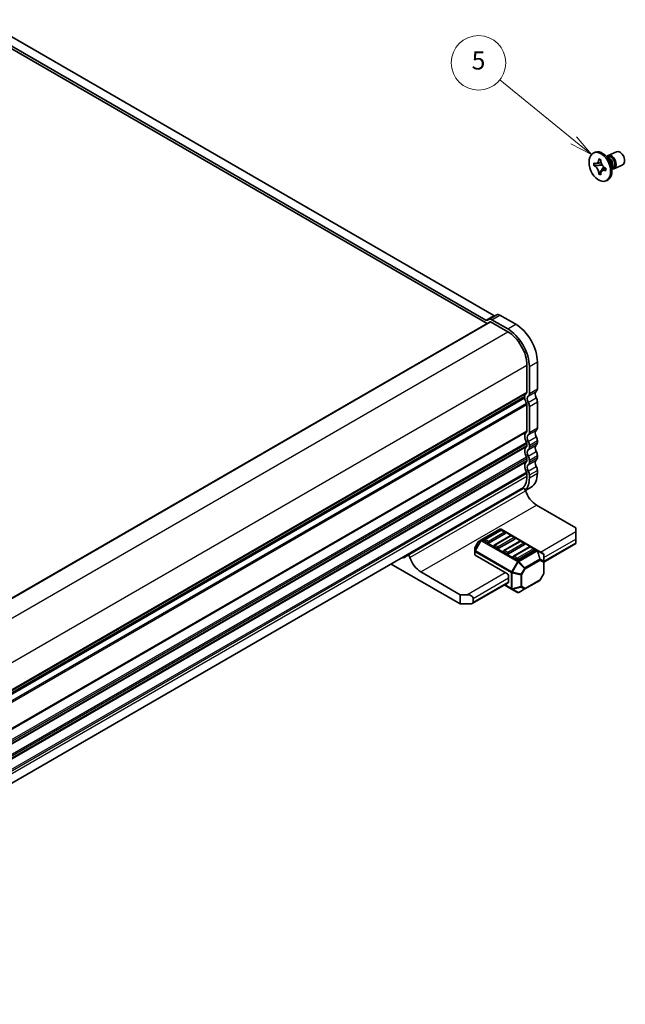
# Model space of a CAD drawing. Units: millimetres. Extents: x 0 to 6697, y 0 to 1264.
# Drawn here: x 361 to 494, y 136 to 353 of the extents above; entities that cross this region are included whole.
import ezdxf

# ---------------------------------------------------------------- set-up
doc = ezdxf.new("R2010")
doc.units = ezdxf.units.MM
for name, color, linetype, lineweight in [('Symbol (TK)', 100, 'Continuous', 18), ('Visible (ISO)', 7, 'Continuous', 35), ('Visible Narrow (ISO)', 7, 'Continuous', 25)]:
    doc.layers.add(name, color=color, linetype=linetype, lineweight=lineweight)
doc.styles.add('Note Text (TK2)', font='MS PGothic.ttf')

# ---------------------------------------------------------------- blocks, each defined once
blk = doc.blocks.new('バルーン3')
at = {"layer": 'Symbol (TK)', "color": 100}
for p, q in [((255.81, 171.23), (247.65, 177.86)), ((255.81, 171.23), (257.75, 169.66)), ((257.75, 169.66), (256.12, 171.62)), ((255.49, 170.84), (257.75, 169.66))]:
    blk.add_line(p, q, dxfattribs=at)
at = {"layer": 'Symbol (TK)'}
blk.add_circle((245.32, 179.75), 3, dxfattribs=at)
at = {"layer": 'Symbol (TK)', "color": 7, "insert": (245.32, 179.75), "char_height": 2, "attachment_point": 5, "style": 'Note Text (TK2)'}
blk.add_mtext('5', dxfattribs=at)

msp = doc.modelspace()

# ---------------------------------------------------------------- linework, layer by layer
at = {"layer": 'Visible (ISO)'}
for p, q in [((349.7589, 351.807), (463.5445, 286.1128)), ((350.5442, 351.9659), (463.242, 286.8999)), ((352.312, 352.9866), (465.0098, 287.9205)), ((487.2997, 323.8122), (487.0169, 323.6915)), ((490.2972, 322.404), (489.5301, 323.1389)), ((489.9033, 322.7815), (490.1095, 322.8695)), ((490.1755, 323.126), (492.0352, 323.9197)), ((487.0347, 320.8791), (487.0347, 321.4338)), ((487.0347, 321.4338), (487.0781, 321.4153)), ((487.1481, 320.8851), (487.0347, 320.8791)), ((487.0781, 320.8606), (487.0347, 320.8791)), ((488.1189, 322.3022), (488.1189, 322.3577)), ((488.1189, 322.3577), (488.5526, 322.1726)), ((488.1826, 322.3213), (488.1189, 322.3577)), ((488.8995, 320.9771), (488.1589, 320.9382)), ((488.5526, 322.1726), (488.5526, 322.1172)), ((489.9913, 322.7197), (489.9638, 322.7235)), ((490.9945, 320.7702), (490.9945, 319.7079)), ((491.4317, 320.1828), (493.2914, 320.9765)), ((488.1189, 319.0297), (488.1826, 319.1205)), ((488.1189, 319.0297), (488.1189, 319.0852)), ((488.5526, 318.8446), (488.1189, 319.0297)), ((488.5526, 318.9001), (488.5526, 318.8446)), ((488.7502, 319.9296), (489.216, 320.5935)), ((489.5935, 320.3417), (489.6369, 320.3232)), ((489.6369, 319.7685), (489.5935, 319.787)), ((489.6369, 320.3232), (489.6369, 319.7685)), ((491.0108, 320.3308), (490.9945, 320.3084)), ((490.9945, 320.2246), (491.2007, 320.3126)), ((489.9376, 317.6316), (489.6547, 317.5109)), ((266.792, 172.5177), (464.2102, 286.4972)), ((463.617, 286.8627), (463.9099, 287.0318)), ((463.9099, 287.0318), (465.6777, 288.0524)), ((464.3102, 286.4873), (468.0579, 284.3235)), ((464.5341, 286.9703), (468.0579, 284.9359)), ((466.3019, 287.991), (469.8256, 285.9565)), ((474.5986, 277.6895), (474.5986, 271.7576)), ((472.3005, 276.9751), (472.3005, 271.0432)), ((472.8308, 276.6689), (472.8308, 270.737)), ((274.8357, 156.3192), (471.7573, 270.012)), ((474.5986, 268.9245), (474.5986, 263.1844)), ((472.3005, 268.21), (472.3005, 262.47)), ((472.8308, 267.9039), (472.8308, 262.1638)), ((474.5986, 260.3513), (474.5986, 259.9184)), ((472.3005, 259.6368), (472.3005, 259.204)), ((472.8308, 259.3306), (472.8308, 258.8978)), ((472.3005, 256.3708), (472.3005, 255.938)), ((472.8308, 256.0647), (472.8308, 255.6318)), ((474.5986, 257.0853), (474.5986, 256.6524)), ((474.5986, 253.8193), (474.5986, 253.1946)), ((472.3005, 253.1049), (472.3005, 252.4802)), ((472.8308, 252.7987), (472.8308, 252.174)), ((471.0579, 249.7335), (274.6141, 136.3167)), ((445.9759, 235.1034), (471.4317, 249.8003)), ((471.9848, 249.4027), (473.2006, 250.1046)), ((474.3865, 246.1727), (483.0839, 241.1513)), ((466.3169, 240.8606), (462.25, 238.5125)), ((466.5186, 240.6534), (462.9831, 238.6121)), ((474.5729, 236.2672), (466.6169, 240.8606)), ((467.4757, 240.2451), (466.7686, 240.6534)), ((483.0839, 240.3348), (483.0839, 241.1513)), ((462.25, 238.5125), (461.7014, 238.1958)), ((467.5275, 239.9265), (463.992, 237.8853)), ((468.64, 239.4286), (465.1044, 237.3874)), ((469.6488, 238.7018), (466.1133, 236.6606)), ((469.5971, 239.0204), (468.89, 239.4286)), ((483.0839, 240.3348), (483.0839, 238.7018)), ((483.0839, 237.8853), (483.0839, 238.7018)), ((460.81, 236.6519), (460.81, 236.0185)), ((461.5916, 238.086), (460.8502, 236.8019)), ((463.6384, 237.8853), (462.9313, 238.2936)), ((465.7598, 236.6606), (465.0527, 237.0688)), ((470.7613, 238.2039), (467.2257, 236.1626)), ((471.7702, 237.4771), (468.2346, 235.4358)), ((472.8826, 236.9791), (469.3471, 234.9379)), ((473.8915, 236.2523), (470.356, 234.2111)), ((471.7184, 237.7956), (471.0113, 238.2039)), ((473.8397, 236.5709), (473.1326, 236.9791)), ((475.8628, 235.5224), (474.5729, 236.2672)), ((476.0128, 233.6337), (483.0839, 237.7162)), ((483.0839, 237.8853), (483.0839, 237.7162)), ((460.81, 236.0185), (460.81, 235.3034)), ((467.8811, 231.1492), (460.8979, 235.181)), ((467.8811, 235.4358), (467.174, 235.8441)), ((470.0024, 234.2111), (469.2953, 234.6193)), ((476.0128, 233.7335), (476.0128, 235.2626)), ((457.628, 224.4131), (442.4148, 233.1965)), ((476.0128, 231.1579), (476.0128, 233.7335)), ((448.9306, 231.4758), (457.628, 226.4544)), ((468.2346, 230.5368), (468.2346, 229.3121)), ((475.9726, 231.0079), (475.2312, 229.7237)), ((460.2494, 224.5327), (468.1311, 229.0832)), ((467.3204, 228.6152), (468.916, 227.694)), ((468.916, 227.694), (470.206, 226.9492)), ((470.506, 226.9492), (471.8302, 227.7138)), ((471.8302, 227.7138), (475.1214, 229.6139)), ((457.628, 226.4544), (459.0422, 226.4544)), ((457.628, 224.4131), (457.628, 226.4544)), ((460.4565, 225.6379), (460.4565, 224.8214)), ((459.7494, 224.4131), (457.628, 224.4131))]:
    msp.add_line(p, q, dxfattribs=at)
for centre, radius, start, end in [((466.4669, 240.6008), 0.3, 60, 120), ((466.6436, 240.4369), 0.25, 60, 120), ((463.1081, 238.3956), 0.25, 120, 180), ((467.3507, 240.0286), 0.25, 0, 60), ((468.765, 239.2121), 0.25, 60, 120), ((469.4721, 238.8039), 0.25, 0, 60), ((461.11, 236.6519), 0.3, 150, 180), ((461.8514, 237.936), 0.3, 120, 150), ((465.2294, 237.1709), 0.25, 120, 180), ((470.8863, 237.9874), 0.25, 60, 120), ((471.5934, 237.5791), 0.25, 0, 60), ((473.0076, 236.7626), 0.25, 60, 120), ((473.7147, 236.3544), 0.25, 0, 60), ((467.3507, 235.9461), 0.25, 120, 180), ((469.4721, 234.7214), 0.25, 120, 180), ((475.7128, 235.2626), 0.3, 0, 60), ((474.9714, 229.8737), 0.3, 300, 330), ((475.7128, 231.1579), 0.3, 330, 0), ((470.356, 227.209), 0.3, 240, 300)]:
    msp.add_arc(centre, radius, start, end, dxfattribs=at)
msp.add_ellipse((488.3358, 320.6012), major_axis=(1.3189, -3.0903), ratio=0.63947059, dxfattribs=at)
for centre, major_axis, ratio, start_param, end_param in [((488.6186, 320.7219), (1.3189, -3.0903), 0.63947059, 0, 3.14159265), ((490.8036, 321.6544), (0.6281, -1.4716), 0.63947059, 5.86422224, 9.84374103), ((490.6551, 321.591), (-0.5456, 1.2784), 0.63947059, 4.12386457, 6.28318531), ((492.6633, 322.4481), (0.6281, -1.4716), 0.63947059, 0, 3.14159265), ((490.2096, 321.4009), (-0.5456, 1.2784), 0.63947059, 3.50607842, 5.91869954), ((489.8631, 321.253), (0.6281, -1.4716), 0.63947059, 0.98227192, 2.15932074), ((490.6551, 321.591), (0.5456, -1.2784), 0.63947059, 0, 0.98227192), ((463.242, 287.5122), (0.375, -0.6495), 0.57735027, 5.49778713, 6.28318528), ((464.5349, 285.9493), (-0.625, 1.0825), 0.57735027, 5.49863999, 6.28318581), ((464.3102, 286.324), (-0.1, 0.1732), 0.57735027, 5.49778714, 6.28318531), ((465.0098, 288.5329), (0.375, -0.6495), 0.57735027, 5.49778713, 6.28318528), ((466.3027, 286.9699), (-0.625, 1.0825), 0.57735027, 5.49863999, 6.28318581), ((468.0579, 279.4246), (3.375, -5.8457), 0.57735027, 0.78539816, 2.35619449), ((468.0579, 279.4246), (3, -5.1962), 0.57735027, 0.78539816, 2.35619449), ((469.8256, 280.4452), (3.375, -5.8457), 0.57735027, 0.78539816, 2.35619449), ((471.9469, 271.2473), (0.25, -0.433), 0.57735027, 0.01840416, 0.78539816), ((474.9875, 270.1165), (-0.625, 1.0825), 0.57735027, 0.01840569, 1.55239063), ((473.7147, 272.2679), (0.625, -1.0825), 0.57735027, 0.01840416, 0.78539816), ((471.6073, 269.7819), (0.15, -0.2598), 0.57735027, 0.91620566, 1.99787491), ((471.6073, 270.2718), (0.15, -0.2598), 0.57735027, 0, 0.65459067), ((473.2197, 269.0959), (-1, 1.7321), 0.57735027, 0.01840416, 0.65459067), ((473.2197, 269.0959), (1, -1.7321), 0.57735027, 4.05779831, 4.69398482), ((473.2197, 269.0959), (-0.625, 1.0825), 0.57735027, 0.01840569, 1.55239063), ((471.9469, 271.2473), (0.625, -1.0825), 0.57735027, 0.01840416, 0.78539816), ((471.9469, 268.4142), (0.625, -1.0825), 0.57735027, 0.78539816, 1.55239217), ((473.7147, 269.4348), (0.625, -1.0825), 0.57735027, 0.78539816, 1.55239217), ((471.9469, 268.4142), (0.25, -0.433), 0.57735027, 0.78539816, 1.55239217), ((473.2197, 260.5227), (-1, 1.7321), 0.57735027, 0.01840416, 1.55239217), ((471.9469, 262.6741), (0.25, -0.433), 0.57735027, 0.01840416, 0.78539816), ((474.9875, 261.5433), (-0.625, 1.0825), 0.57735027, 0.01840274, 1.55239344), ((473.7147, 263.6947), (0.625, -1.0825), 0.57735027, 0.01840416, 0.78539816), ((473.2197, 260.5227), (-0.625, 1.0825), 0.57735027, 0.01840274, 1.55239344), ((471.9469, 262.6741), (0.625, -1.0825), 0.57735027, 0.01840416, 0.78539816), ((471.9469, 259.8409), (0.625, -1.0825), 0.57735027, 0.78539818, 1.55239219), ((473.7147, 260.8616), (0.625, -1.0825), 0.57735027, 0.78539818, 1.55239219), ((473.2197, 257.2567), (-1, 1.7321), 0.57735027, 0.01840416, 1.55239217), ((471.9469, 259.841), (0.25, -0.433), 0.57735027, 0.78539816, 1.55239217), ((471.9469, 259.4081), (0.25, -0.433), 0.57735027, 0.01840416, 0.78539816), ((473.2197, 257.2567), (-0.625, 1.0825), 0.57735027, 0.01840417, 1.55239219), ((471.9469, 259.4081), (0.625, -1.0825), 0.57735027, 0.01840417, 0.78539818), ((474.9875, 258.2773), (-0.625, 1.0825), 0.57735027, 0.01840417, 1.55239219), ((473.7147, 260.4287), (0.625, -1.0825), 0.57735027, 0.01840417, 0.78539818), ((473.7147, 257.5956), (0.625, -1.0825), 0.57735027, 0.78539818, 1.55239219), ((473.2197, 253.9907), (-1, 1.7321), 0.57735027, 0.01840416, 1.55239217), ((471.9469, 256.575), (0.25, -0.433), 0.57735027, 0.78539816, 1.55239217), ((471.9469, 256.1421), (0.25, -0.433), 0.57735027, 0.01840416, 0.78539816), ((471.9469, 256.575), (0.625, -1.0825), 0.57735027, 0.78539818, 1.55239219), ((474.9875, 255.0113), (-0.625, 1.0825), 0.57735027, 0.01840663, 1.55238975), ((473.7147, 257.1627), (0.625, -1.0825), 0.57735027, 0.01840417, 0.78539818), ((473.2197, 253.9907), (-0.625, 1.0825), 0.57735027, 0.01840663, 1.55238975), ((471.9469, 256.1421), (0.625, -1.0825), 0.57735027, 0.01840417, 0.78539818), ((471.9469, 253.309), (0.625, -1.0825), 0.57735027, 0.78539816, 1.55239217), ((473.7147, 254.3296), (0.625, -1.0825), 0.57735027, 0.78539816, 1.55239217), ((468.0579, 254.9297), (3, -5.1962), 0.57735027, 0, 0.78539816), ((468.0579, 254.9297), (3.375, -5.8457), 0.57735027, 0.16639526, 0.78539854), ((471.9469, 253.309), (0.25, -0.433), 0.57735027, 0.78539816, 1.55239217), ((469.8256, 255.9503), (3.375, -5.8457), 0.57735027, 0, 0.78539854), ((467.8811, 254.8276), (3.1, -5.3694), 0.57735027, 6.02849725, 6.13180094), ((471.6818, 249.3672), (-0.2501, 0.4331), 0.57735027, 4.33999084, 6.28318531), ((474.3865, 249.1742), (1.838, -3.1835), 0.57735027, 4.33999084, 5.49778714), ((463.1081, 238.3956), (-0.25, 0), 0.57735027, 0, 0.78539816), ((467.3507, 240.0286), (0.25, 0), 0.57735027, 5.49778714, 6.28318531), ((469.4721, 238.8039), (0.25, 0), 0.57735027, 5.49778714, 6.28318531), ((463.8152, 237.9874), (-0.25, 0), 0.57735027, 0.78539816, 2.35619449), ((465.2294, 237.1709), (-0.25, 0), 0.57735027, 0, 0.78539816), ((465.9365, 236.7626), (-0.25, 0), 0.57735027, 0.78539816, 2.35619449), ((471.5934, 237.5791), (0.25, 0), 0.57735027, 5.49778714, 6.28318531), ((473.7147, 236.3544), (0.25, 0), 0.57735027, 5.49778714, 6.28318531), ((442.4252, 240.1307), (3.1, -5.3694), 0.57735027, 6.02849725, 6.42879983), ((446.2259, 234.6703), (-0.2501, 0.4331), 0.57735027, 4.33999084, 6.42879983), ((448.9306, 234.4773), (1.838, -3.1835), 0.57735027, 4.33999084, 5.49778714), ((461.11, 235.3034), (-0.3, 0), 0.57735027, 0, 0.78539816), ((467.3507, 235.9461), (-0.25, 0), 0.57735027, 0, 0.78539816), ((468.0579, 235.5379), (-0.25, 0), 0.57735027, 0.78539816, 2.35619449), ((469.4721, 234.7214), (-0.25, 0), 0.57735027, 0, 0.78539816), ((470.1792, 234.3131), (-0.25, 0), 0.57735027, 0.78539816, 2.35619449), ((467.8811, 230.741), (0.25, -0.433), 0.57735027, 0.78539816, 2.35619449), ((467.8811, 229.5162), (0.25, -0.433), 0.57735027, 0, 0.78539816), ((459.0422, 225.6379), (-1.4142, 0), 0.57735027, 3.14159265, 4.71238898), ((459.7494, 224.8214), (0.7071, 0), 0.57735027, 4.71238898, 6.28318531)]:
    msp.add_ellipse(centre, major_axis=major_axis, ratio=ratio, start_param=start_param, end_param=end_param, dxfattribs=at)
for points, knots in [([(488.1189, 322.3022), (488.1189, 322.1265), (488.0917, 321.9641), (487.9854, 321.683), (487.9066, 321.5677), (487.712, 321.4063), (487.5994, 321.3592), (487.3497, 321.3337), (487.2146, 321.357), (487.0781, 321.4153)], [0, 0, 0, 0, 0.072885793, 0.072885793, 0.146658287, 0.146658287, 0.217581823, 0.217581823, 0.289952455, 0.289952455, 0.289952455, 0.289952455]), ([(487.0781, 320.8606), (487.1093, 320.8473), (487.1405, 320.8322), (487.2038, 320.7979), (487.2357, 320.7786), (487.3337, 320.7136), (487.3986, 320.6621), (487.5265, 320.5428), (487.5889, 320.4747), (487.762, 320.2562), (487.8604, 320.0908), (487.9985, 319.7735), (488.0452, 319.6279), (488.1045, 319.3471), (488.1189, 319.2134), (488.1189, 319.0852)], [0, 0, 0, 0, 0.016558337, 0.016558337, 0.033674649, 0.033674649, 0.069394291, 0.069394291, 0.106606388, 0.106606388, 0.179024125, 0.179024125, 0.236366888, 0.236366888, 0.289529526, 0.289529526, 0.289529526, 0.289529526]), ([(487.1481, 320.8851), (487.2511, 320.8905), (487.3557, 320.8941), (487.6243, 320.9066), (487.72, 320.912), (487.9671, 320.9271), (488.0603, 320.933), (488.1589, 320.9382)], [0, 0, 0, 0, 0.038899227, 0.038899227, 0.074736715, 0.074736715, 0.102771636, 0.102771636, 0.102771636, 0.102771636]), ([(488.6686, 321.4569), (488.645, 321.4564), (488.6214, 321.456), (488.4292, 321.4527), (488.2586, 321.4518), (488.0022, 321.4419), (487.9084, 321.436), (487.8026, 321.424), (487.775, 321.4201), (487.724, 321.4115), (487.7025, 321.4067), (487.6728, 321.3989), (487.6642, 321.3959), (487.6579, 321.3935), (487.6567, 321.393), (487.6559, 321.3926)], [0.113972077, 0.113972077, 0.113972077, 0.113972077, 0.122907563, 0.122907563, 0.186744709, 0.186744709, 0.223436756, 0.223436756, 0.238215315, 0.238215315, 0.256406786, 0.256406786, 0.274863339, 0.274863339, 0.281287346, 0.281287346, 0.281287346, 0.281287346]), ([(488.1826, 322.3213), (488.2405, 322.2882), (488.2977, 322.2553), (488.4386, 322.1745), (488.4881, 322.1463), (488.5527, 322.1094)], [0, 0, 0, 0, 0.038899227, 0.038899227, 0.0704268384, 0.0704268384, 0.0704268384, 0.0704268384]), ([(489.5935, 320.3417), (489.5623, 320.355), (489.5311, 320.3702), (489.4678, 320.4044), (489.4358, 320.4237), (489.3379, 320.4887), (489.273, 320.5403), (489.1451, 320.6596), (489.0827, 320.7276), (488.9096, 320.9461), (488.8112, 321.1116), (488.6731, 321.4289), (488.6264, 321.5744), (488.5671, 321.8552), (488.5526, 321.9889), (488.5526, 322.1172)], [0, 0, 0, 0, 0.016558337, 0.016558337, 0.033674649, 0.033674649, 0.069394291, 0.069394291, 0.106606388, 0.106606388, 0.179024125, 0.179024125, 0.236366888, 0.236366888, 0.289529526, 0.289529526, 0.289529526, 0.289529526]), ([(488.7502, 319.9296), (488.6873, 319.8398), (488.6251, 319.7532), (488.4807, 319.5501), (488.4232, 319.4684), (488.2837, 319.2668), (488.2344, 319.1943), (488.1826, 319.1205)], [0, 0, 0, 0, 0.042371406, 0.042371406, 0.087625751, 0.087625751, 0.128748081, 0.128748081, 0.128748081, 0.128748081]), ([(488.5526, 318.9001), (488.5526, 318.94), (488.554, 318.9793), (488.5598, 319.0578), (488.5641, 319.0968), (488.5823, 319.2144), (488.6009, 319.2894), (488.6515, 319.4313), (488.6839, 319.4974), (488.797, 319.6704), (488.8935, 319.7552), (489.0955, 319.8455), (489.1938, 319.8633), (489.3935, 319.8539), (489.4933, 319.8298), (489.5935, 319.787)], [0, 0, 0, 0, 0.016558337, 0.016558337, 0.033674649, 0.033674649, 0.069394291, 0.069394291, 0.106606388, 0.106606388, 0.179024125, 0.179024125, 0.236366888, 0.236366888, 0.289529526, 0.289529526, 0.289529526, 0.289529526]), ([(489.0157, 319.8097), (489.0219, 319.8124), (489.0239, 319.8122), (489.0572, 319.8399), (489.0824, 319.8637), (489.1467, 319.9386), (489.1818, 319.9833), (489.2564, 320.0839), (489.2965, 320.1404), (489.3838, 320.2639), (489.4316, 320.3316), (489.4808, 320.3976)], [0, 0, 0, 0, 0.049793482, 0.049793482, 0.087263866, 0.087263866, 0.117202629, 0.117202629, 0.147796078, 0.147796078, 0.182680145, 0.182680145, 0.182680145, 0.182680145])]:
    msp.add_open_spline(points, degree=3, knots=knots, dxfattribs=at)
at = {"layer": 'Visible Narrow (ISO)'}
for p, q in [((266.8506, 172.4839), (464.3102, 286.4873)), ((463.242, 286.8999), (465.0098, 287.9205)), ((464.5341, 286.9703), (466.3019, 287.991)), ((270.5716, 170.3048), (468.0579, 284.3235)), ((468.0579, 284.9359), (469.8256, 285.9565)), ((472.8308, 276.6689), (474.5986, 277.6895)), ((274.8143, 162.9564), (472.3005, 276.9751)), ((274.8409, 157.0398), (472.3005, 271.0432)), ((472.5833, 270.1716), (474.3511, 271.1922)), ((472.8308, 270.737), (474.5986, 271.7576)), ((471.8176, 269.6924), (274.4798, 155.7594)), ((274.8404, 156.3936), (471.8176, 270.1184)), ((274.8409, 156.8708), (472.2015, 270.817)), ((472.5833, 268.755), (474.3511, 269.7756)), ((472.8308, 267.9039), (474.5986, 268.9245)), ((472.2015, 268.5505), (274.5867, 154.4576)), ((472.3005, 268.21), (274.7333, 154.1446)), ((472.3005, 262.47), (274.8409, 148.4666)), ((472.2015, 262.2438), (274.8409, 148.2976)), ((472.5833, 261.5984), (474.3511, 262.619)), ((472.8308, 262.1638), (474.5986, 263.1844)), ((472.5833, 260.1818), (474.3511, 261.2024)), ((472.8308, 259.3306), (474.5986, 260.3513)), ((472.2015, 259.9773), (274.5867, 145.8843)), ((472.3005, 259.6368), (274.7333, 145.5714)), ((472.3005, 259.204), (274.8292, 145.1939)), ((472.2015, 258.9778), (274.8409, 145.0316)), ((472.5833, 258.3324), (474.3511, 259.353)), ((472.5833, 256.9158), (474.3511, 257.9364)), ((472.8308, 258.8978), (474.5986, 259.9184)), ((472.2015, 256.7113), (274.5867, 142.6184)), ((472.3005, 256.3708), (274.7333, 142.3054)), ((472.3005, 255.938), (274.8292, 141.9279)), ((472.2015, 255.7118), (274.8409, 141.7656)), ((472.5833, 255.0664), (474.3511, 256.087)), ((472.8308, 256.0647), (474.5986, 257.0853)), ((472.8308, 255.6318), (474.5986, 256.6524)), ((472.5833, 253.6498), (474.3511, 254.6705)), ((472.8308, 252.7987), (474.5986, 253.8193)), ((472.2015, 253.4453), (274.5867, 139.3524)), ((472.3005, 253.1049), (274.7333, 139.0394)), ((472.3005, 252.4802), (274.8409, 138.4768)), ((472.8308, 252.174), (474.5986, 253.1946)), ((446.5498, 234.6471), (472.0057, 249.3441)), ((448.9306, 231.4758), (474.3865, 246.1727)), ((462.4, 238.4977), (466.4669, 240.8457)), ((463.1081, 238.5997), (466.6436, 240.641)), ((466.4669, 240.8457), (474.4229, 236.2523)), ((466.6436, 240.641), (467.3507, 240.2327)), ((462.1439, 238.4006), (460.8539, 236.1663)), ((460.96, 236.1051), (462.25, 238.3393)), ((461.5954, 238.0839), (462.1439, 238.4006)), ((462.25, 238.3393), (462.1439, 238.4006)), ((462.25, 238.3393), (470.206, 233.7459)), ((470.356, 233.9043), (462.4, 238.4977)), ((463.8152, 238.1915), (463.1081, 238.5997)), ((467.3507, 240.2327), (463.8152, 238.1915)), ((465.2294, 237.375), (468.765, 239.4162)), ((469.4721, 239.008), (465.9365, 236.9667)), ((468.765, 239.4162), (469.4721, 239.008)), ((475.3057, 235.8441), (483.0839, 240.3348)), ((476.0128, 234.6193), (483.0839, 238.7018)), ((460.8502, 236.8019), (460.8539, 236.7997)), ((460.8539, 236.7997), (461.5954, 238.0839)), ((460.8539, 236.1663), (460.8539, 236.7997)), ((461.5954, 238.0839), (461.5916, 238.086)), ((465.9365, 236.9667), (465.2294, 237.375)), ((467.3507, 236.1502), (470.8863, 238.1915)), ((471.5934, 237.7832), (468.0579, 235.742)), ((469.4721, 234.9255), (473.0076, 236.9667)), ((473.7147, 236.5585), (470.1792, 234.5173)), ((474.4229, 236.2523), (470.356, 233.9043)), ((470.8863, 238.1915), (471.5934, 237.7832)), ((473.0076, 236.9667), (473.7147, 236.5585)), ((476.0128, 233.8028), (483.0839, 237.8853)), ((460.96, 236.1051), (460.8539, 236.1663)), ((460.8979, 235.181), (460.8979, 235.896)), ((460.8979, 235.896), (468.8539, 231.3026)), ((468.916, 231.5117), (460.96, 236.1051)), ((468.0579, 235.742), (467.3507, 236.1502)), ((470.1792, 234.5173), (469.4721, 234.9255)), ((470.506, 233.7459), (474.5729, 236.094)), ((475.1214, 234.2481), (471.8302, 232.348)), ((471.8923, 232.1389), (475.1835, 234.0391)), ((474.5729, 236.094), (475.1214, 234.2481)), ((475.2275, 234.2587), (474.6789, 236.1045)), ((474.6789, 236.1045), (475.9689, 235.3597)), ((475.1835, 234.0391), (475.9249, 233.611)), ((475.9689, 233.8306), (475.2275, 234.2587)), ((475.9689, 235.3597), (475.9689, 233.8306)), ((470.206, 233.7459), (468.916, 231.5117)), ((469.1099, 231.3997), (470.3999, 233.634)), ((470.206, 233.7459), (470.3999, 233.634)), ((470.3999, 233.634), (471.7241, 232.236)), ((471.8302, 232.348), (470.506, 233.7459)), ((471.7241, 232.236), (470.9827, 230.9518)), ((471.1509, 230.8547), (471.8923, 232.1389)), ((471.8923, 232.1389), (471.7241, 232.236)), ((475.9249, 233.611), (475.9249, 231.0354)), ((459.0422, 226.4544), (467.5275, 231.3533)), ((460.4565, 225.6379), (468.2346, 230.1286)), ((468.8539, 231.3026), (468.8539, 227.8313)), ((468.916, 231.5117), (469.1099, 231.3997)), ((469.066, 227.7806), (469.066, 231.2519)), ((469.066, 231.2519), (470.9388, 230.804)), ((470.9827, 230.9518), (469.1099, 231.3997)), ((470.9388, 230.804), (470.9388, 228.2284)), ((470.9827, 230.9518), (471.1509, 230.8547)), ((471.1509, 228.2792), (471.1509, 230.8547)), ((475.1835, 229.7513), (471.8923, 227.8511)), ((475.9249, 231.0354), (475.1835, 229.7513)), ((475.1835, 229.7513), (475.2312, 229.7237)), ((475.9726, 231.0079), (475.9249, 231.0354)), ((460.4565, 224.8214), (468.2346, 229.3121)), ((468.8539, 227.8313), (467.4083, 228.6659)), ((470.9388, 228.2284), (469.066, 227.7806)), ((469.1099, 227.6834), (470.9827, 228.1313)), ((470.3999, 226.9387), (469.1099, 227.6834)), ((471.7241, 227.7033), (470.3999, 226.9387)), ((470.9827, 228.1313), (471.7241, 227.7033)), ((471.8923, 227.8511), (471.1509, 228.2792))]:
    msp.add_line(p, q, dxfattribs=at)
for centre, major_axis, ratio, start_param, end_param in [((466.4669, 240.6008), (-0.15, 0.2598), 0.57735027, 5.49778714, 6.28318531), ((466.4669, 240.6008), (0.15, 0.2598), 0.57735027, 0, 0.78539816), ((466.6436, 240.4369), (-0.125, 0.2165), 0.57735027, 5.49778714, 6.28318531), ((466.6436, 240.4369), (0.125, 0.2165), 0.57735027, 0, 0.78539816), ((462.4, 238.2527), (-0.15, 0.2598), 0.94586217, 0, 0.54802841), ((462.4, 238.2527), (-0.15, 0.2598), 0.57735027, 5.49778714, 6.28318531), ((462.4, 238.2527), (-0.15, -0.2598), 0.57735027, 3.92699082, 4.71238898), ((463.1081, 238.3956), (0.125, 0.2165), 0.57735027, 0.78539816, 2.35619449), ((463.1081, 238.3956), (-0.125, 0.2165), 0.57735027, 5.49778714, 6.28318531), ((467.3507, 240.0286), (0.125, 0.2165), 0.57735027, 0, 0.78539816), ((467.3507, 240.0286), (0.125, -0.2165), 0.57735027, 0.78539816, 2.35619449), ((468.765, 239.2121), (-0.125, 0.2165), 0.57735027, 5.49778714, 6.28318531), ((468.765, 239.2121), (0.125, 0.2165), 0.57735027, 0, 0.78539816), ((469.4721, 238.8039), (0.125, 0.2165), 0.57735027, 0, 0.78539816), ((469.4721, 238.8039), (0.125, -0.2165), 0.57735027, 0.78539816, 2.35619449), ((461.11, 236.6519), (-0.3, 0), 0.94586217, 5.7351569, 6.28318531), ((461.8514, 237.936), (-0.15, 0.2598), 0.94586217, 0, 0.54802841), ((463.8152, 237.9874), (-0.125, -0.2165), 0.57735027, 3.92699082, 5.49778714), ((463.8152, 237.9874), (-0.125, 0.2165), 0.57735027, 3.92699082, 5.49778714), ((465.2294, 237.1709), (0.125, 0.2165), 0.57735027, 0.78539816, 2.35619449), ((465.2294, 237.1709), (-0.125, 0.2165), 0.57735027, 5.49778714, 6.28318531), ((465.9365, 236.7626), (-0.125, -0.2165), 0.57735027, 3.92699082, 5.49778714), ((465.9365, 236.7626), (-0.125, 0.2165), 0.57735027, 3.92699082, 5.49778714), ((467.3507, 235.9461), (-0.125, 0.2165), 0.57735027, 5.49778714, 6.28318531), ((470.8863, 237.9874), (-0.125, 0.2165), 0.57735027, 5.49778714, 6.28318531), ((470.8863, 237.9874), (0.125, 0.2165), 0.57735027, 0, 0.78539816), ((471.5934, 237.5791), (0.125, 0.2165), 0.57735027, 0, 0.78539816), ((471.5934, 237.5791), (0.125, -0.2165), 0.57735027, 0.78539816, 2.35619449), ((473.0076, 236.7626), (-0.125, 0.2165), 0.57735027, 5.49778714, 6.28318531), ((473.0076, 236.7626), (0.125, 0.2165), 0.57735027, 0, 0.78539816), ((473.7147, 236.3544), (0.125, 0.2165), 0.57735027, 0, 0.78539816), ((473.7147, 236.3544), (0.125, -0.2165), 0.57735027, 0.78539816, 2.35619449), ((474.4229, 236.0074), (0.15, 0.2598), 0.57735027, 0, 0.78539816), ((474.4229, 236.0074), (0.15, -0.2598), 0.57735027, 1.57079633, 2.35619449), ((474.4229, 236.0074), (0.15, 0.2598), 0.81649658, 5.49778714, 6.28318531), ((461.11, 236.0185), (-0.3, 0), 0.94586217, 5.7351569, 6.28318531), ((461.11, 236.0185), (-0.3, 0), 0.57735027, 0, 0.78539816), ((461.11, 236.0185), (0.15, 0.2598), 0.57735027, 1.57079633, 2.35619449), ((467.3507, 235.9461), (0.125, 0.2165), 0.57735027, 0.78539816, 2.35619449), ((468.0579, 235.5379), (-0.125, -0.2165), 0.57735027, 3.92699082, 5.49778714), ((468.0579, 235.5379), (-0.125, 0.2165), 0.57735027, 3.92699082, 5.49778714), ((469.4721, 234.7214), (0.125, 0.2165), 0.57735027, 0.78539816, 2.35619449), ((469.4721, 234.7214), (-0.125, 0.2165), 0.57735027, 5.49778714, 6.28318531), ((470.1792, 234.3131), (-0.125, -0.2165), 0.57735027, 3.92699082, 5.49778714), ((470.1792, 234.3131), (-0.125, 0.2165), 0.57735027, 3.92699082, 5.49778714), ((474.4229, 236.0074), (-0.2876, -0.0855), 0.16228429, 3.568143, 4.11617141), ((474.9714, 234.1615), (-0.2876, -0.0855), 0.16228429, 3.568143, 4.11617141), ((474.9714, 234.1615), (0.15, -0.2598), 0.57735027, 0.78539816, 1.57079633), ((474.9714, 234.1615), (0.15, 0.2598), 0.81649658, 4.71238898, 5.49778714), ((475.7128, 235.2626), (0.15, 0.2598), 0.81649658, 5.49778714, 6.28318531), ((475.7128, 235.2626), (0.3, 0), 0.62129358, 0, 0.54802841), ((470.356, 233.6593), (-0.15, -0.2598), 0.57735027, 3.92699082, 4.71238898), ((470.356, 233.6593), (0.15, -0.2598), 0.57735027, 1.57079633, 2.35619449), ((470.356, 233.6593), (0.2178, 0.2063), 0.16228429, 4.76057814, 5.30860655), ((471.6802, 232.2614), (-0.2178, -0.2063), 0.16228429, 1.61898549, 2.1670139), ((471.6802, 232.2614), (-0.15, 0.2598), 0.57735027, 3.92699082, 4.71238898), ((475.7128, 233.7335), (-0.15, -0.2598), 0.81649658, 1.57079633, 2.35619449), ((475.7128, 233.7335), (0.3, 0), 0.57735027, 5.49778714, 6.28318531), ((475.7128, 233.7335), (0.3, 0), 0.62129358, 0, 0.54802841), ((469.066, 231.4251), (0.15, 0.2598), 0.57735027, 1.57079633, 2.35619449), ((469.066, 231.4251), (0.3, 0), 0.57735027, 3.92699082, 4.71238898), ((469.066, 231.4251), (-0.0698, -0.2918), 0.16228429, 0.97457876, 1.52260716), ((470.9388, 230.9772), (-0.0698, -0.2918), 0.16228429, 0.97457876, 1.52260716), ((470.9388, 230.9772), (0.3, 0), 0.57735027, 4.71238898, 5.49778714), ((474.9714, 229.8737), (0.15, -0.2598), 0.57735027, 0, 0.78539816), ((475.7128, 231.1579), (0.3, 0), 0.57735027, 5.49778714, 6.28318531), ((469.066, 227.9538), (-0.15, -0.2598), 0.57735027, 5.49778714, 6.28318531), ((469.066, 227.9538), (0.3, 0), 0.57735027, 3.92699082, 4.71238898), ((469.066, 227.9538), (-0.15, -0.2598), 0.81649658, 0, 0.78539816), ((469.066, 227.9538), (-0.0698, 0.2918), 0.16228429, 2.1670139, 2.71504231), ((470.9388, 228.4016), (-0.3, 0), 0.57735027, 1.57079633, 2.35619449), ((470.9388, 228.4016), (0.0698, -0.2918), 0.16228429, 5.30860655, 5.85663496), ((470.9388, 228.4016), (0.15, 0.2598), 0.81649658, 3.92699082, 4.71238898), ((471.6802, 227.9736), (-0.15, -0.2598), 0.81649658, 0.78539816, 1.57079633), ((471.6802, 227.9736), (0.15, -0.2598), 0.62129358, 5.7351569, 6.28318531), ((471.6802, 227.9736), (0.15, -0.2598), 0.57735027, 0, 0.78539816), ((470.356, 227.209), (-0.15, -0.2598), 0.81649658, 0, 0.78539816), ((470.356, 227.209), (0.15, -0.2598), 0.62129358, 5.7351569, 6.28318531)]:
    msp.add_ellipse(centre, major_axis=major_axis, ratio=ratio, start_param=start_param, end_param=end_param, dxfattribs=at)
for points in [[(487.1481, 320.8851), (487.1227, 320.8778), (487.0993, 320.8697), (487.0781, 320.8606)], [(488.1826, 322.3213), (488.1614, 322.3176), (488.1402, 322.3113), (488.1189, 322.3022)], [(488.1189, 319.0852), (488.1402, 319.0942), (488.1614, 319.1061), (488.1826, 319.1205)], [(489.5935, 319.787), (489.6091, 319.7937), (489.6235, 319.8009), (489.6369, 319.8085)]]:
    msp.add_open_spline(points, degree=3, dxfattribs=at)
for points, knots in [([(488.9313, 320.9285), (488.8603, 320.9269), (488.7862, 320.9265), (488.5751, 320.9279), (488.4338, 320.9314), (488.2479, 320.936), (488.2033, 320.9371), (488.1589, 320.9382)], [-0.083638732, -0.083638732, -0.083638732, -0.083638732, -0.0637892147, -0.0637892147, -0.0285051238, -0.0285051238, -0.0173739907, -0.0173739907, -0.0173739907, -0.0173739907]), ([(488.7502, 319.9296), (488.7712, 319.9685), (488.7922, 320.0076), (488.8797, 320.1707), (488.9463, 320.2948), (489.0613, 320.4956), (489.1099, 320.5761), (489.1584, 320.6493)], [0.0173739907, 0.0173739907, 0.0173739907, 0.0173739907, 0.0285051238, 0.0285051238, 0.0637892147, 0.0637892147, 0.0895269729, 0.0895269729, 0.0895269729, 0.0895269729])]:
    msp.add_open_spline(points, degree=3, knots=knots, dxfattribs=at)

# ---------------------------------------------------------------- block references
at = {"layer": 'Symbol (TK)', "xscale": 2, "yscale": 2, "zscale": 2}
msp.add_blockref('バルーン3', (-29, -16), dxfattribs=at)

doc.saveas('drawing.dxf')
